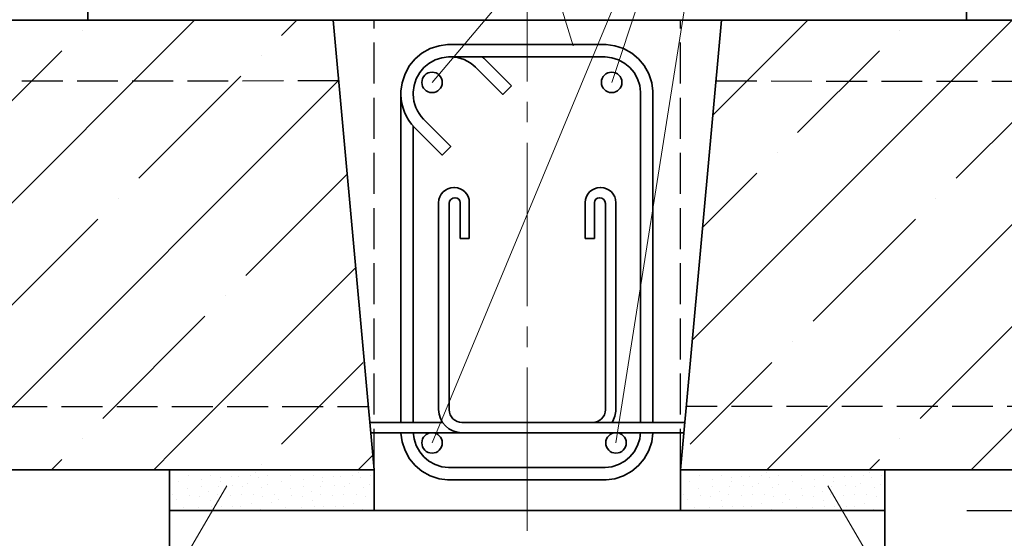
# Model space of a CAD drawing. Units: millimetres. Extents: x -30940 to -27970, y 79176 to 81286.
# Drawn here: x -30413 to -29931, y 80239 to 80492 of the extents above; entities that cross this region are included whole.
import ezdxf

# ---------------------------------------------------------------- set-up
doc = ezdxf.new("R2010")
doc.units = ezdxf.units.MM
doc.header["$PDMODE"] = 65
doc.linetypes.add('______2', pattern=[27, 20, -7])
doc.linetypes.add('______5', pattern=[110, 80, -10, 10, -10])
for name, color, linetype, lineweight in [('0.09 спло%%cная линия', 7, 'Continuous', 9), ('0.13 спло%%cная линия', 7, 'Continuous', 13), ('0.25 пунктирная линия', 7, '______2', 25), ('0.35 спло%%cная линия', 7, 'Continuous', 35), ('Перекрытие', 7, 'Continuous', 35), ('Размерная линия Общее', 7, 'Continuous', 25)]:
    doc.layers.add(name, color=color, linetype=linetype, lineweight=lineweight)
doc.styles.add('ARIAL', font='ARIALN.TTF', dxfattribs={"width": 0.9})
doc.dimstyles.get("Standard").update_dxf_attribs({"dimtxt": 25, "dimasz": 13, "dimexe": 0.18, "dimexo": 0.0625, "dimgap": 10, "dimtad": 1, "dimdec": 0, "dimrnd": 5, "dimzin": 0, "dimdsep": 46, "dimtxsty": 'ARIAL', "dimblk": 'ARCHTICK', "dimcen": 0.09, "dimadec": 0, "dimazin": 0, "dimtfac": 1, "dimtdec": 0, "dimtofl": 0, "dimtmove": 0, "dimatfit": 3, "dimfxl": 1, "dimtolj": 1, "dimtzin": 0, "dimarcsym": 0})

# ---------------------------------------------------------------- blocks, each defined once
blk = doc.blocks.new('УЗОР_208')
at = {"layer": '0.09 спло%%cная линия', "color": 0, "linetype": 'Continuous', "lineweight": 13}
for p, q in [((-38800, -51000), (-38790.06, -50990.06)), ((-38690.06, -50990.06), (-38700, -51000)), ((-38647.6, -50997.6), (-38640.06, -50990.06)), ((-38600, -51000), (-38590.06, -50990.06)), ((-38490.06, -50990.06), (-38500, -51000)), ((-38745, -50995), (-38745, -50995)), ((-38545, -50995), (-38545, -50995)), ((-38836.52, -51036.52), (-38800, -51000)), ((-38800, -51200), (-38600, -51000)), ((-38800, -51000), (-38800, -51000)), ((-38700, -51000), (-38800, -51100)), ((-38600, -51000), (-38600, -51000)), ((-38500, -51000), (-38600, -51100)), ((-38755, -51005), (-38795, -51045)), ((-38657.4, -51007.4), (-38657.4, -51007.4)), ((-38555, -51005), (-38595, -51045)), ((-38717.4, -51067.4), (-38667.4, -51017.4)), ((-38517.4, -51067.4), (-38483.44, -51033.44)), ((-38805, -51055), (-38805, -51055)), ((-38605, -51055), (-38605, -51055)), ((-38815, -51065), (-38841.52, -51091.52)), ((-38615, -51065), (-38665, -51115)), ((-38727.4, -51077.4), (-38727.4, -51077.4)), ((-38527.4, -51077.4), (-38527.4, -51077.4)), ((-38508.52, -51108.52), (-38483.44, -51083.44)), ((-38787.4, -51137.4), (-38737.4, -51087.4)), ((-38587.4, -51137.4), (-38537.4, -51087.4)), ((-38800, -51100), (-38846.52, -51146.52)), ((-38600, -51100), (-38700, -51200)), ((-38451.71, -51101.71), (-38458.52, -51108.52)), ((-38600, -51200), (-38515.13, -51115.13)), ((-38675, -51125), (-38675, -51125)), ((-38735, -51185), (-38685, -51135)), ((-38535, -51185), (-38485, -51135)), ((-38797.4, -51147.4), (-38797.4, -51147.4)), ((-38597.4, -51147.4), (-38597.4, -51147.4)), ((-38847.6, -51197.6), (-38807.6, -51157.6)), ((-38647.6, -51197.6), (-38607.6, -51157.6)), ((-38483.44, -51183.44), (-38500, -51200)), ((-38745, -51195), (-38745, -51195)), ((-38545, -51195), (-38545, -51195)), ((-38810.06, -51210.06), (-38800, -51200)), ((-38800, -51200), (-38800, -51200)), ((-38700, -51200), (-38710.06, -51210.06)), ((-38610.06, -51210.06), (-38600, -51200)), ((-38600, -51200), (-38600, -51200)), ((-38500, -51200), (-38510.06, -51210.06)), ((-38755, -51205), (-38760.06, -51210.06)), ((-38555, -51205), (-38560.06, -51210.06)), ((-38657.4, -51207.4), (-38657.4, -51207.4))]:
    blk.add_line(p, q, dxfattribs=at)
blk = doc.blocks.new('УЗОР_209')
at = {"layer": '0.09 спло%%cная линия', "color": 0, "linetype": 'Continuous', "lineweight": 13}
for p, q in [((-39290.06, -50990.06), (-39300, -51000)), ((-39247.6, -50997.6), (-39240.06, -50990.06)), ((-39200, -51000), (-39190.06, -50990.06)), ((-39090.06, -50990.06), (-39100, -51000)), ((-39047.6, -50997.6), (-39040.06, -50990.06)), ((-39345, -50995), (-39345, -50995)), ((-39145, -50995), (-39145, -50995)), ((-39371.16, -51171.16), (-39200, -51000)), ((-39300, -51000), (-39371.16, -51071.16)), ((-39200, -51000), (-39200, -51000)), ((-39100, -51000), (-39200, -51100)), ((-39355, -51005), (-39371.16, -51021.16)), ((-39257.4, -51007.4), (-39257.4, -51007.4)), ((-39155, -51005), (-39195, -51045)), ((-39057.4, -51007.4), (-39057.4, -51007.4)), ((-39317.4, -51067.4), (-39267.4, -51017.4)), ((-39117.4, -51067.4), (-39067.4, -51017.4)), ((-39200, -51200), (-39019.61, -51019.61)), ((-39205, -51055), (-39205, -51055)), ((-39215, -51065), (-39265, -51115)), ((-39015.44, -51065.44), (-39065, -51115)), ((-39327.4, -51077.4), (-39327.4, -51077.4)), ((-39127.4, -51077.4), (-39127.4, -51077.4)), ((-39358.52, -51108.52), (-39337.4, -51087.4)), ((-39187.4, -51137.4), (-39137.4, -51087.4)), ((-39401.02, -51101.02), (-39408.52, -51108.52)), ((-39200, -51100), (-39300, -51200)), ((-39011.28, -51111.28), (-39100, -51200)), ((-39275, -51125), (-39275, -51125)), ((-39075, -51125), (-39075, -51125)), ((-39335, -51185), (-39285, -51135)), ((-39135, -51185), (-39085, -51135)), ((-39197.4, -51147.4), (-39197.4, -51147.4)), ((-39247.6, -51197.6), (-39207.6, -51157.6)), ((-39047.6, -51197.6), (-39007.6, -51157.6)), ((-39345, -51195), (-39345, -51195)), ((-39145, -51195), (-39145, -51195)), ((-39300, -51200), (-39310.06, -51210.06)), ((-39210.06, -51210.06), (-39200, -51200)), ((-39200, -51200), (-39200, -51200)), ((-39100, -51200), (-39110.06, -51210.06)), ((-39355, -51205), (-39360.06, -51210.06)), ((-39155, -51205), (-39160.06, -51210.06)), ((-39010.06, -51210.06), (-39002.94, -51202.94)), ((-39257.4, -51207.4), (-39257.4, -51207.4)), ((-39057.4, -51207.4), (-39057.4, -51207.4))]:
    blk.add_line(p, q, dxfattribs=at)
blk = doc.blocks.new('УЗОР_467')
at = {"layer": '0.09 спло%%cная линия', "color": 0, "linetype": 'Continuous', "lineweight": 9}
for p, q in [((-38843.1, -51213.05), (-38843.1, -51213.05)), ((-38836.75, -51214.9), (-38836.75, -51214.9)), ((-38832.1, -51213), (-38832.1, -51213)), ((-38827.5, -51213.7), (-38827.5, -51213.7)), ((-38827, -51210.4), (-38827, -51210.4)), ((-38822.25, -51213.4), (-38822.25, -51213.4)), ((-38818.6, -51213.6), (-38818.6, -51213.6)), ((-38812.6, -51212.85), (-38812.6, -51212.85)), ((-38810.05, -51211.6), (-38810.05, -51211.6)), ((-38808.75, -51214), (-38808.75, -51214)), ((-38804.2, -51213.05), (-38804.2, -51213.05)), ((-38793.1, -51213.05), (-38793.1, -51213.05)), ((-38786.75, -51214.9), (-38786.75, -51214.9)), ((-38782.1, -51213), (-38782.1, -51213)), ((-38777.5, -51213.7), (-38777.5, -51213.7)), ((-38777, -51210.4), (-38777, -51210.4)), ((-38772.25, -51213.4), (-38772.25, -51213.4)), ((-38768.6, -51213.6), (-38768.6, -51213.6)), ((-38762.6, -51212.85), (-38762.6, -51212.85)), ((-38760.05, -51211.6), (-38760.05, -51211.6)), ((-38758.75, -51214), (-38758.75, -51214)), ((-38754.2, -51213.05), (-38754.2, -51213.05)), ((-38847.75, -51215.8), (-38847.75, -51215.8)), ((-38843.35, -51219.1), (-38843.35, -51219.1)), ((-38836.9, -51218.15), (-38836.9, -51218.15)), ((-38828.45, -51218.45), (-38828.45, -51218.45)), ((-38827.5, -51215.8), (-38827.5, -51215.8)), ((-38821.6, -51217.75), (-38821.6, -51217.75)), ((-38816.85, -51218.45), (-38816.85, -51218.45)), ((-38814.15, -51216.8), (-38814.15, -51216.8)), ((-38807.2, -51218.65), (-38807.2, -51218.65)), ((-38804.25, -51217.5), (-38804.25, -51217.5)), ((-38797.75, -51215.8), (-38797.75, -51215.8)), ((-38793.35, -51219.1), (-38793.35, -51219.1)), ((-38786.9, -51218.15), (-38786.9, -51218.15)), ((-38778.45, -51218.45), (-38778.45, -51218.45)), ((-38777.5, -51215.8), (-38777.5, -51215.8)), ((-38771.6, -51217.75), (-38771.6, -51217.75)), ((-38766.85, -51218.45), (-38766.85, -51218.45)), ((-38764.15, -51216.8), (-38764.15, -51216.8)), ((-38757.2, -51218.65), (-38757.2, -51218.65)), ((-38754.25, -51217.5), (-38754.25, -51217.5)), ((-38851.05, -51222.1), (-38851.05, -51222.1)), ((-38842.55, -51222.8), (-38842.55, -51222.8)), ((-38837.45, -51223.35), (-38837.45, -51223.35)), ((-38833.05, -51220.65), (-38833.05, -51220.65)), ((-38828.7, -51222.1), (-38828.7, -51222.1)), ((-38822.7, -51222.6), (-38822.7, -51222.6)), ((-38817.3, -51222.45), (-38817.3, -51222.45)), ((-38811.1, -51222.05), (-38811.1, -51222.05)), ((-38806.65, -51223.2), (-38806.65, -51223.2)), ((-38801.05, -51222.1), (-38801.05, -51222.1)), ((-38792.55, -51222.8), (-38792.55, -51222.8)), ((-38787.45, -51223.35), (-38787.45, -51223.35)), ((-38783.05, -51220.65), (-38783.05, -51220.65)), ((-38778.7, -51222.1), (-38778.7, -51222.1)), ((-38772.7, -51222.6), (-38772.7, -51222.6)), ((-38767.3, -51222.45), (-38767.3, -51222.45)), ((-38761.1, -51222.05), (-38761.1, -51222.05)), ((-38756.65, -51223.2), (-38756.65, -51223.2)), ((-38848.95, -51224.9), (-38848.95, -51224.9)), ((-38845.4, -51228.55), (-38845.4, -51228.55)), ((-38837.95, -51228.45), (-38837.95, -51228.45)), ((-38832.15, -51225.3), (-38832.15, -51225.3)), ((-38831.65, -51228.15), (-38831.65, -51228.15)), ((-38827.05, -51228.3), (-38827.05, -51228.3)), ((-38821.3, -51227.95), (-38821.3, -51227.95)), ((-38817.4, -51228.25), (-38817.4, -51228.25)), ((-38812.45, -51226.4), (-38812.45, -51226.4)), ((-38807.7, -51229.35), (-38807.7, -51229.35)), ((-38802.4, -51226.15), (-38802.4, -51226.15)), ((-38798.95, -51224.9), (-38798.95, -51224.9)), ((-38795.4, -51228.55), (-38795.4, -51228.55)), ((-38787.95, -51228.45), (-38787.95, -51228.45)), ((-38782.15, -51225.3), (-38782.15, -51225.3)), ((-38781.65, -51228.15), (-38781.65, -51228.15)), ((-38777.05, -51228.3), (-38777.05, -51228.3)), ((-38771.3, -51227.95), (-38771.3, -51227.95)), ((-38767.4, -51228.25), (-38767.4, -51228.25)), ((-38762.45, -51226.4), (-38762.45, -51226.4)), ((-38757.7, -51229.35), (-38757.7, -51229.35)), ((-38752.4, -51226.15), (-38752.4, -51226.15))]:
    blk.add_line(p, q, dxfattribs=at)
blk = doc.blocks.new('УЗОР_468')
at = {"layer": '0.09 спло%%cная линия', "color": 0, "linetype": 'Continuous', "lineweight": 9}
for p, q in [((-39093.1, -51213.05), (-39093.1, -51213.05)), ((-39086.75, -51214.9), (-39086.75, -51214.9)), ((-39082.1, -51213), (-39082.1, -51213)), ((-39077.5, -51213.7), (-39077.5, -51213.7)), ((-39077, -51210.4), (-39077, -51210.4)), ((-39072.25, -51213.4), (-39072.25, -51213.4)), ((-39068.6, -51213.6), (-39068.6, -51213.6)), ((-39062.6, -51212.85), (-39062.6, -51212.85)), ((-39060.05, -51211.6), (-39060.05, -51211.6)), ((-39058.75, -51214), (-39058.75, -51214)), ((-39054.2, -51213.05), (-39054.2, -51213.05)), ((-39043.1, -51213.05), (-39043.1, -51213.05)), ((-39036.75, -51214.9), (-39036.75, -51214.9)), ((-39032.1, -51213), (-39032.1, -51213)), ((-39027.5, -51213.7), (-39027.5, -51213.7)), ((-39027, -51210.4), (-39027, -51210.4)), ((-39022.25, -51213.4), (-39022.25, -51213.4)), ((-39018.6, -51213.6), (-39018.6, -51213.6)), ((-39012.6, -51212.85), (-39012.6, -51212.85)), ((-39010.05, -51211.6), (-39010.05, -51211.6)), ((-39008.75, -51214), (-39008.75, -51214)), ((-39004.2, -51213.05), (-39004.2, -51213.05)), ((-39097.75, -51215.8), (-39097.75, -51215.8)), ((-39093.35, -51219.1), (-39093.35, -51219.1)), ((-39086.9, -51218.15), (-39086.9, -51218.15)), ((-39078.45, -51218.45), (-39078.45, -51218.45)), ((-39077.5, -51215.8), (-39077.5, -51215.8)), ((-39071.6, -51217.75), (-39071.6, -51217.75)), ((-39066.85, -51218.45), (-39066.85, -51218.45)), ((-39064.15, -51216.8), (-39064.15, -51216.8)), ((-39057.2, -51218.65), (-39057.2, -51218.65)), ((-39054.25, -51217.5), (-39054.25, -51217.5)), ((-39047.75, -51215.8), (-39047.75, -51215.8)), ((-39043.35, -51219.1), (-39043.35, -51219.1)), ((-39036.9, -51218.15), (-39036.9, -51218.15)), ((-39028.45, -51218.45), (-39028.45, -51218.45)), ((-39027.5, -51215.8), (-39027.5, -51215.8)), ((-39021.6, -51217.75), (-39021.6, -51217.75)), ((-39016.85, -51218.45), (-39016.85, -51218.45)), ((-39014.15, -51216.8), (-39014.15, -51216.8)), ((-39007.2, -51218.65), (-39007.2, -51218.65)), ((-39004.25, -51217.5), (-39004.25, -51217.5)), ((-39101.05, -51222.1), (-39101.05, -51222.1)), ((-39092.55, -51222.8), (-39092.55, -51222.8)), ((-39087.45, -51223.35), (-39087.45, -51223.35)), ((-39083.05, -51220.65), (-39083.05, -51220.65)), ((-39078.7, -51222.1), (-39078.7, -51222.1)), ((-39072.7, -51222.6), (-39072.7, -51222.6)), ((-39067.3, -51222.45), (-39067.3, -51222.45)), ((-39061.1, -51222.05), (-39061.1, -51222.05)), ((-39056.65, -51223.2), (-39056.65, -51223.2)), ((-39051.05, -51222.1), (-39051.05, -51222.1)), ((-39042.55, -51222.8), (-39042.55, -51222.8)), ((-39037.45, -51223.35), (-39037.45, -51223.35)), ((-39033.05, -51220.65), (-39033.05, -51220.65)), ((-39028.7, -51222.1), (-39028.7, -51222.1)), ((-39022.7, -51222.6), (-39022.7, -51222.6)), ((-39017.3, -51222.45), (-39017.3, -51222.45)), ((-39011.1, -51222.05), (-39011.1, -51222.05)), ((-39006.65, -51223.2), (-39006.65, -51223.2)), ((-39098.95, -51224.9), (-39098.95, -51224.9)), ((-39095.4, -51228.55), (-39095.4, -51228.55)), ((-39087.95, -51228.45), (-39087.95, -51228.45)), ((-39082.15, -51225.3), (-39082.15, -51225.3)), ((-39081.65, -51228.15), (-39081.65, -51228.15)), ((-39077.05, -51228.3), (-39077.05, -51228.3)), ((-39071.3, -51227.95), (-39071.3, -51227.95)), ((-39067.4, -51228.25), (-39067.4, -51228.25)), ((-39062.45, -51226.4), (-39062.45, -51226.4)), ((-39057.7, -51229.35), (-39057.7, -51229.35)), ((-39052.4, -51226.15), (-39052.4, -51226.15)), ((-39048.95, -51224.9), (-39048.95, -51224.9)), ((-39045.4, -51228.55), (-39045.4, -51228.55)), ((-39037.95, -51228.45), (-39037.95, -51228.45)), ((-39032.15, -51225.3), (-39032.15, -51225.3)), ((-39031.65, -51228.15), (-39031.65, -51228.15)), ((-39027.05, -51228.3), (-39027.05, -51228.3)), ((-39021.3, -51227.95), (-39021.3, -51227.95)), ((-39017.4, -51228.25), (-39017.4, -51228.25)), ((-39012.45, -51226.4), (-39012.45, -51226.4)), ((-39007.7, -51229.35), (-39007.7, -51229.35)), ((-39002.4, -51226.15), (-39002.4, -51226.15))]:
    blk.add_line(p, q, dxfattribs=at)
blk = doc.blocks.new('_ArchTick')
at = {"color": 0, "linetype": 'ByBlock', "const_width": 0.15}
blk.add_lwpolyline([(-0.5, -0.5), (0.5, 0.5)], dxfattribs=at)
blk = doc.blocks.new('*D2543')
at = {"layer": 'DEFPOINTS', "color": 0, "linetype": 'Continuous', "lineweight": 9}
for p in [(-29949.32, 80252.26), (-29614.13, 80252.26), (-29959.32, 80192.26)]:
    blk.add_point(p, dxfattribs=at)
at = {"layer": 'Размерная линия Общее', "color": 0, "linetype": 'Continuous', "lineweight": -2}
for p, q in [((-29949.26, 80252.26), (-29613.95, 80252.26)), ((-29614.13, 80192.26), (-29614.13, 80252.26)), ((-29959.26, 80192.26), (-29613.95, 80192.26))]:
    blk.add_line(p, q, dxfattribs=at)
at = {"layer": 'Размерная линия Общее', "color": 0, "linetype": 'Continuous', "lineweight": -2, "xscale": 13, "yscale": 13, "zscale": 13}
for p, rotation in [((-29614.13, 80252.26), 90), ((-29614.13, 80192.26), 270)]:
    blk.add_blockref('_ArchTick', p, dxfattribs=dict(at, rotation=rotation))
at = {"layer": 'Размерная линия Общее', "color": 0, "linetype": 'Continuous', "lineweight": 13, "insert": (-29636.89, 80222.26), "char_height": 25, "attachment_point": 5, "rotation": 90, "style": 'ARIAL'}
blk.add_mtext('\\A1;60', dxfattribs=at)
blk = doc.blocks.new('*D2544')
at = {"layer": 'DEFPOINTS', "color": 0, "linetype": 'Continuous', "lineweight": 9}
for p in [(-29700.46, 80272.26), (-29613.95, 80272.26), (-29949.32, 80252.26)]:
    blk.add_point(p, dxfattribs=at)
at = {"layer": 'Размерная линия Общее', "color": 0, "linetype": 'Continuous', "lineweight": -2}
for p, q in [((-29565.4, 80300.95), (-29565.4, 80347.62)), ((-29613.95, 80262.26), (-29565.4, 80300.95)), ((-29700.4, 80272.26), (-29613.77, 80272.26)), ((-29613.95, 80252.26), (-29613.95, 80272.26)), ((-29949.26, 80252.26), (-29613.77, 80252.26))]:
    blk.add_line(p, q, dxfattribs=at)
at = {"layer": 'Размерная линия Общее', "color": 0, "linetype": 'Continuous', "lineweight": -2, "xscale": 13, "yscale": 13, "zscale": 13}
for p, rotation in [((-29613.95, 80272.26), 90), ((-29613.95, 80252.26), 270)]:
    blk.add_blockref('_ArchTick', p, dxfattribs=dict(at, rotation=rotation))
at = {"layer": 'Размерная линия Общее', "color": 0, "linetype": 'Continuous', "lineweight": 13, "insert": (-29588.17, 80324.28), "char_height": 25, "attachment_point": 5, "rotation": 90, "style": 'ARIAL'}
blk.add_mtext('\\A1;20', dxfattribs=at)

msp = doc.modelspace()

# ---------------------------------------------------------------- linework, layer by layer
at = {"layer": '0.09 спло%%cная линия', "color": 0, "linetype": '______5'}
msp.add_line((-30164.32, 80872.26), (-30164.32, 79538.15), dxfattribs=at)
at = {"layer": '0.13 спло%%cная линия'}
for p, q in [((-30066.1, 80633.24), (-30210.92, 80285.36)), ((-30066.1, 80633.24), (-30210.92, 80461.79)), ((-30066.1, 80633.24), (-30123.02, 80461.81)), ((-30066.1, 80633.24), (-30120.92, 80285.36)), ((-30173.76, 80583.81), (-30141.79, 80479.76)), ((-30391.56, 80127.16), (-30311.34, 80264.39)), ((-29937.08, 80127.16), (-30017.31, 80264.39))]:
    msp.add_line(p, q, dxfattribs=at)
at = {"layer": '0.25 пунктирная линия'}
for p, q in [((-30239.32, 80272.26), (-30239.32, 80492.26)), ((-30089.32, 80272.26), (-30089.32, 80492.26)), ((-30256.62, 80462.51), (-30608.18, 80462.26)), ((-30072.03, 80462.51), (-29720.46, 80462.26)), ((-30608.18, 80303.29), (-30242.13, 80303.16)), ((-29720.46, 80303.29), (-30086.51, 80303.16))]:
    msp.add_line(p, q, dxfattribs=at)
at = {"layer": '0.35 спло%%cная линия'}
for p, q in [((-30379.32, 80492.26), (-30379.32, 80817.1)), ((-29949.32, 80492.26), (-29949.32, 80817.1)), ((-30089.32, 80492.26), (-30608.18, 80492.26)), ((-30239.32, 80272.26), (-30259.32, 80492.26)), ((-30239.32, 80492.26), (-29720.46, 80492.26)), ((-30089.32, 80272.26), (-30069.32, 80492.26)), ((-30200.24, 80410.36), (-30200, 80410.36)), ((-30128.41, 80410.36), (-30128.65, 80410.36)), ((-30207.68, 80301.7), (-30207.68, 80402.92)), ((-30202.53, 80402.55), (-30202.53, 80301.62)), ((-30199.56, 80405.36), (-30199.72, 80405.36)), ((-30197.16, 80385.36), (-30197.16, 80402.96)), ((-30192.68, 80403.04), (-30192.68, 80385.36)), ((-30135.97, 80403.04), (-30135.97, 80385.36)), ((-30131.49, 80385.36), (-30131.49, 80402.96)), ((-30129.08, 80405.36), (-30128.92, 80405.36)), ((-30126.11, 80402.55), (-30126.11, 80301.62)), ((-30120.97, 80301.7), (-30120.97, 80402.92)), ((-30192.68, 80385.36), (-30197.16, 80385.36)), ((-30135.97, 80385.36), (-30131.49, 80385.36)), ((-30205.74, 80295.36), (-30241.42, 80295.36)), ((-30196.27, 80295.36), (-30087.22, 80295.36)), ((-30240.97, 80290.36), (-30132.3, 80290.36)), ((-30087.68, 80290.36), (-30196.34, 80290.36)), ((-30239.32, 80272.26), (-30608.18, 80272.26)), ((-30339.32, 80252.26), (-30339.32, 80272.26)), ((-30239.32, 80252.26), (-30239.32, 80272.26)), ((-30089.32, 80272.26), (-29720.46, 80272.26)), ((-30089.32, 80272.26), (-30089.32, 80252.26)), ((-29989.32, 80252.26), (-29989.32, 80272.26)), ((-29989.32, 80252.26), (-30339.32, 80252.26)), ((-30339.32, 79687.3), (-30339.32, 80252.26)), ((-29989.32, 79687.3), (-29989.32, 80252.26))]:
    msp.add_line(p, q, dxfattribs=at)
for centre, radius, start, end in [((-30200.24, 80402.92), 7.44, 90, 180), ((-30200, 80403.04), 7.32, 0, 90), ((-30128.65, 80403.04), 7.32, 90, 180), ((-30128.41, 80402.92), 7.44, 0, 90), ((-30199.72, 80402.55), 2.81, 90, 180), ((-30199.56, 80402.96), 2.4, 0, 90), ((-30129.08, 80402.96), 2.4, 90, 180), ((-30128.92, 80402.55), 2.81, 0, 90), ((-30196.34, 80301.7), 11.34, 180, 270), ((-30196.27, 80301.62), 6.26, 180, 270), ((-30132.38, 80301.62), 6.26, 270, 0), ((-30132.3, 80301.7), 11.34, 326.0151, 0)]:
    msp.add_arc(centre, radius, start, end, dxfattribs=at)
at = {"layer": 'Перекрытие'}
for p, q in [((-30102.86, 80457.47), (-30102.86, 80295.36)), ((-30220.16, 80295.36), (-30220.16, 80440.5))]:
    msp.add_line(p, q, dxfattribs=at)
for points in [[(-30201.6, 80480.35), (-30203.29, 80480.35), (-30207.48, 80479.76), (-30211.83, 80478.33), (-30215.84, 80476.08), (-30219.14, 80473.33), (-30221.9, 80470.03), (-30224.14, 80466.02), (-30225.58, 80461.66), (-30226.16, 80457.47), (-30226.16, 80295.36)], [(-30102.86, 80457.47), (-30103.44, 80461.66), (-30104.88, 80466.02), (-30107.13, 80470.03), (-30109.88, 80473.33), (-30113.18, 80476.08), (-30117.19, 80478.33), (-30121.55, 80479.76), (-30125.74, 80480.35), (-30203.29, 80480.35), (-30207.48, 80479.76), (-30211.83, 80478.33), (-30215.84, 80476.08), (-30219.14, 80473.33), (-30221.9, 80470.03), (-30224.14, 80466.02), (-30225.58, 80461.66), (-30226.16, 80457.47), (-30226.16, 80455.78), (-30226.01, 80453.62), (-30225.65, 80451.41), (-30225.09, 80449.24), (-30224.34, 80447.16), (-30223.4, 80445.16), (-30222.27, 80443.23), (-30220.96, 80441.41), (-30219.53, 80439.77), (-30205.99, 80426.23), (-30201.75, 80430.47), (-30215.14, 80443.87), (-30216.25, 80445.14), (-30217.23, 80446.51), (-30218.09, 80447.96), (-30218.79, 80449.46), (-30219.35, 80451.01), (-30219.77, 80452.64), (-30220.04, 80454.31), (-30220.16, 80455.99), (-30220.16, 80457.05), (-30219.71, 80460.3), (-30218.63, 80463.59), (-30216.94, 80466.61), (-30214.88, 80469.07), (-30212.42, 80471.12), (-30209.41, 80472.81), (-30206.11, 80473.9), (-30202.87, 80474.35), (-30126.15, 80474.35), (-30122.91, 80473.9), (-30119.62, 80472.81), (-30116.6, 80471.12), (-30114.14, 80469.07), (-30112.09, 80466.61), (-30110.4, 80463.59), (-30109.31, 80460.3), (-30108.86, 80457.05), (-30108.86, 80295.36)], [(-30220.16, 80455.99), (-30220.16, 80457.05), (-30219.71, 80460.3), (-30218.63, 80463.59), (-30216.94, 80466.61), (-30214.88, 80469.07), (-30212.42, 80471.12), (-30209.41, 80472.81), (-30206.11, 80473.9), (-30202.87, 80474.35), (-30201.81, 80474.35), (-30200.13, 80474.23), (-30198.46, 80473.96), (-30196.83, 80473.54), (-30195.28, 80472.97), (-30193.78, 80472.27), (-30192.33, 80471.42), (-30190.96, 80470.43), (-30189.68, 80469.32), (-30176.29, 80455.93), (-30172.05, 80460.17)], [(-30172.05, 80460.17), (-30185.59, 80473.72), (-30186.32, 80474.35)], [(-30226.16, 80290.36), (-30226.16, 80290.14), (-30225.58, 80285.95), (-30224.14, 80281.59), (-30221.9, 80277.58), (-30219.14, 80274.28), (-30215.84, 80271.53), (-30211.83, 80269.28), (-30207.48, 80267.85), (-30203.29, 80267.26), (-30125.74, 80267.26), (-30121.55, 80267.85), (-30117.19, 80269.28), (-30113.18, 80271.53), (-30109.88, 80274.28), (-30107.13, 80277.58), (-30104.88, 80281.59), (-30103.44, 80285.95), (-30102.86, 80290.14), (-30102.86, 80290.36)], [(-30108.86, 80290.56), (-30109.31, 80287.31), (-30110.4, 80284.02), (-30112.09, 80281), (-30114.14, 80278.54), (-30116.6, 80276.49), (-30119.62, 80274.8), (-30122.91, 80273.72), (-30126.15, 80273.26), (-30202.87, 80273.26), (-30206.11, 80273.72), (-30209.41, 80274.8), (-30212.42, 80276.49), (-30214.88, 80278.54), (-30216.94, 80281), (-30218.63, 80284.02), (-30219.71, 80287.31), (-30220.16, 80290.56)]]:
    msp.add_lwpolyline(points, dxfattribs=at)
for centre in [(-30210.92, 80461.79), (-30123.02, 80461.81), (-30210.92, 80285.36), (-30120.92, 80285.36)]:
    msp.add_circle(centre, 5.01, dxfattribs=at)

# ---------------------------------------------------------------- block references
at = {"layer": '0.09 спло%%cная линия', "color": 0, "linetype": 'Continuous', "lineweight": 13}
for name in ['УЗОР_209', 'УЗОР_208']:
    msp.add_blockref(name, (8762.97, 131482.32), dxfattribs=at)
at = {"layer": '0.09 спло%%cная линия', "color": 0, "linetype": 'Continuous', "lineweight": 9}
for name in ['УЗОР_468', 'УЗОР_467']:
    msp.add_blockref(name, (8762.97, 131482.32), dxfattribs=at)

# ---------------------------------------------------------------- dimensions: what is measured, and where the dimension line sits
at = {"layer": 'Размерная линия Общее', "color": 0, "linetype": 'Continuous', "lineweight": 13}
dim = msp.add_linear_dim(base=(-29613.95, 80272.26), p1=(-29949.32, 80252.26), p2=(-29700.46, 80272.26), angle=90, dimstyle='Standard', override={"dimtmove": 1}, dxfattribs=at)
dim.commit()
dim.dimension.update_dxf_attribs({"geometry": '*D2544', "text_midpoint": (-29565.4, 80310.95), "dimtype": 160})
dim = msp.add_linear_dim(base=(-29614.13, 80252.26), p1=(-29959.32, 80192.26), p2=(-29949.32, 80252.26), angle=90, dimstyle='Standard', dxfattribs=at)
dim.commit()
dim.dimension.update_dxf_attribs({"geometry": '*D2543', "text_midpoint": (-29614.13, 80222.26), "dimtype": 160})

doc.saveas('drawing.dxf')
